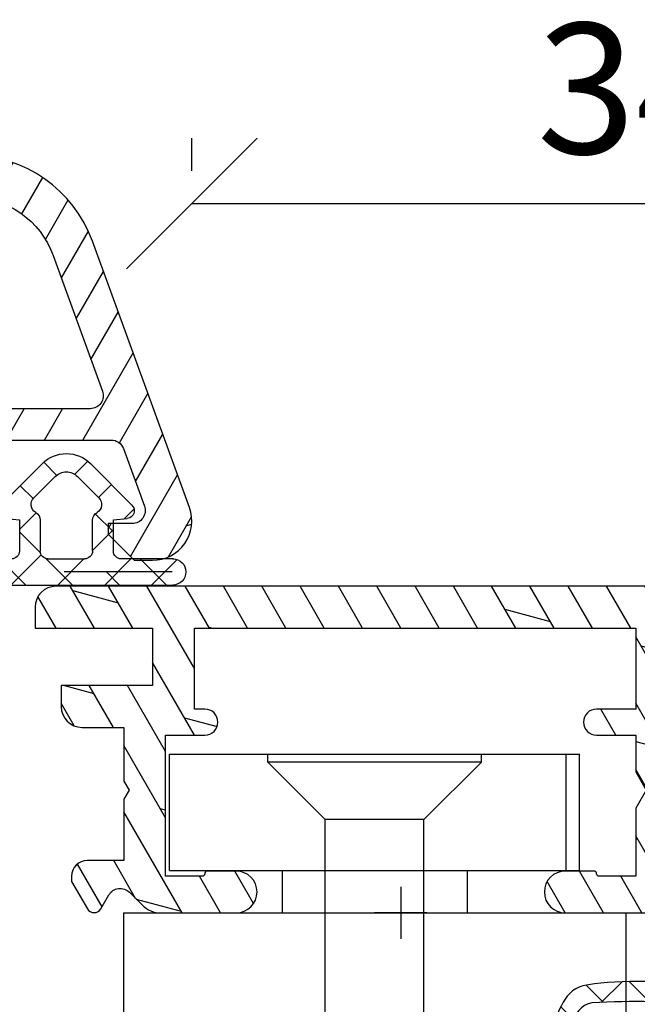
# Model space of a CAD drawing. Units: millimetres. Extents: x 0 to 1330, y 0 to 840.
# Drawn here: x 937 to 961, y 242 to 280 of the extents above; entities that cross this region are included whole.
import ezdxf

# ---------------------------------------------------------------- set-up
doc = ezdxf.new("R2010")
doc.units = ezdxf.units.MM
doc.header["$LTSCALE"] = 10
for name, color, linetype in [('Aluhalter', 3, 'Continuous'), ('Aluprofile', 253, 'Continuous'), ('Bemaßung', 1, 'Continuous'), ('Dichtungen', 6, 'Continuous'), ('Schraffur', 251, 'Continuous')]:
    doc.layers.add(name, color=color, linetype=linetype)
doc.styles.add('RomanS', font='romans.shx', dxfattribs={"width": 0.7})
doc.dimstyles.new('IDEAL Holz 2-1', dxfattribs={"dimscale": 2, "dimtxt": 2.5, "dimasz": 2.5, "dimexe": 1.25, "dimexo": 0.625, "dimtad": 1, "dimtxsty": 'RomanS', "dimblk": 'OBLIQUE', "dimcen": 2.5, "dimadec": 0, "dimazin": 0, "dimtfac": 1, "dimtmove": 0, "dimatfit": 3, "dimldrblk": 'OBLIQUE', "dimfxl": 1, "dimarcsym": 0})
pattern_1 = [(30, (0, 0), (-0.6349999999999999, 1.099852262806237), []), (74.99999999999999, (0, 0), (-3.469702160612961, 0.9297038919127656), [1.796051999999999, -3.592099999999998])]

# ---------------------------------------------------------------- blocks, each defined once
blk = doc.blocks.new('D-FF2048')
blk.add_line((2.200000000041836, -5.888724073827232), (2.200000000041836, -5.888724073827232))
at = {"layer": 'Dichtungen'}
for p, q in [((1.200000000041839, 1.988952153538774), (1.200000000041839, 0.2889521535387303)), ((1.200000000041839, 1.988952153538774), (1.900000000041798, 1.988952153538774)), ((1.200000000041882, 1.107618331648323), (2.04433228325348, 1.951950614859923)), ((2.200000000041796, 1.542803357747884), (1.753851204250878, 1.988952153538803)), ((2.200000000041836, 1.688952153538821), (2.200000000041836, -5.888724073827232)), ((-0.3442709913566091, 0.494971900718639), (-0.6381761017054544, 0.7888770110674841)), ((-2.449915536153568, -0.8918090309186935), (-0.8570223173401386, 0.7010841878948213)), ((-0.3460318735566119, 0.5150988763631404), (-0.2999999999581604, -0.0110478464612243)), ((2.200000000041852, -0.2532478664660118), (1.200000000041882, 0.7467521335339597)), ((1.041772292119674, -0.8466606004877235), (2.200000000041939, 0.3115671074345414)), ((-1.10549140553661, -0.5398589093151716), (-1.601728410043391, -0.0436219048084183)), ((-0.5666404431929096, -0.6590221115864097), (0.0813338219322191, -0.011047846461338)), ((-0.2999999999581604, -0.0110478464612243), (0.9000000000417998, -0.0110478464612243)), ((0.9700391004263906, -0.8193381910643607), (0.161748755823254, -0.0110478464612243)), ((-1.954940789322973, -1.386783777749313), (-1.131717484619612, -0.5635604730458681)), ((-2.001841835299359, -1.439559703766263), (-2.498402016699884, -0.942999522365767)), ((-0.2780123285551923, -0.8110478464611786), (0.9000000000417998, -0.8110478464611786)), ((2.200000000041852, -2.049299090679824), (1.191709655438613, -1.041008746076584)), ((1.200000000041839, -1.111047846461133), (1.200000000041839, -2.511047846461224)), ((1.200000000041839, -2.484484116779341), (2.200000000041825, -1.484484116779236)), ((1.699677815224615, -5.864228666154757), (1.699677815224615, -1.72951941041583)), ((-2.539092020155294, -2.63147368854885), (-2.038392356522024, -2.130774024915579)), ((-1.131717484619612, -3.058535219876489), (-1.954940789322973, -2.235311915173153)), ((-0.8570223173401386, -4.323179880817178), (-2.449915536153568, -2.730286662003662)), ((0.1696463073955102, -3.611047846461133), (-0.5266676178693503, -2.914733921196273)), ((0.9000000000417998, -2.811047846461177), (-0.2780123285551923, -2.811047846461177)), ((0.0734362703599345, -3.61104784646119), (0.8734362703599478, -2.811047846461177)), ((-1.64588465277495, -3.53431754538235), (-1.150909905944331, -3.039342798551728)), ((1.200000000041882, -4.280535340993138), (2.20000000004188, -3.280535340993138)), ((2.200000000041852, -3.845350314893636), (1.699677815224646, -3.345028130076427)), ((-0.2999999999581604, -3.611047846461133), (-0.3460318735566119, -4.137194569285497)), ((0.9000000000417998, -3.611047846461133), (-0.2999999999581604, -3.611047846461133)), ((-0.7176153746686396, -4.402099491489764), (-0.3358038731773263, -4.02028798999845)), ((2.200000000041852, -5.641401539107505), (1.200000000041839, -4.641401539107491)), ((1.200000000041839, -5.9110478464612), (1.200000000041839, -4.727761547159616)), ((1.226689155321139, -6.049897409927722), (2.20000000004188, -5.07658656520698))]:
    blk.add_line(p, q, dxfattribs=at)
blk.add_lwpolyline([(1.200000000041839, -5.722990792873587), (1.200000000041839, -3.911047846461201)], dxfattribs=at)
for centre, radius, start, end in [((1.900000000041798, 1.688952153538821), 0.2999999977240577, 0, 90), ((-0.6448902829841217, 0.488952153538776), 0.3000000000000345, 90.00000153679191, 134.9999999999994), ((-0.6448902829841217, 0.488952153538776), 0.3000000006564675, 4.999999999999813, 89.99999997789548), ((0.9000000000417998, 0.2889521535387303), 0.3000000000000114, 270, 0), ((-0.8842301112042747, -0.8110478464611786), 0.350000000000027, 30.00000000000014, 134.9999999999994), ((-0.2780123285551923, -0.4610478464612699), 0.3499999974444847, 210.0000003623013, 270), ((-1.530676720610995, -1.811047846461178), 1.300000054482755, 134.9999975987504, 179.9999951974841), ((0.9000000000417998, -1.111047846461133), 0.2999999977240577, 0, 90), ((-1.530676720610995, -1.811047846461178), 0.6000000045518448, 134.9999995653281, 179.9999996926409), ((-1.530676720610995, -1.811047846461178), 1.299999991815542, 179.9999996392801, 224.9999996392821), ((-1.530676720610995, -1.811047846461178), 0.5999999967813447, 180, 224.9999996926373), ((0.9000000000417998, -2.511047846461224), 0.3000000000000114, 270, 0), ((-0.8842301112042747, -2.811047846461177), 0.3500000038333616, 225.0000023419436, 329.9999999999999), ((-0.2780123285551923, -3.161047846461201), 0.3500000038333285, 90.000000362306, 150.0000003623087), ((0.9000000000417998, -3.911047846461201), 0.2999999977240577, 0, 90), ((-0.6448902829841217, -4.111047846461133), 0.3000000015849005, 270.0000000533706, 355.0000000000002), ((-0.6448902829841217, -4.111047846461133), 0.2999999983906605, 225.0000003073639, 270.0000006147213), ((1.700000000041839, -5.888724073827232), 0.5, 180, 0)]:
    blk.add_arc(centre, radius, start, end, dxfattribs=at)
blk = doc.blocks.new('A-K120-15')
at = {"layer": 'Schraffur'}
h = blk.add_hatch(dxfattribs=at)
h.set_pattern_fill('DOLMIT', color=253, scale=0.2, angle=30, style=0)
h.set_pattern_definition(pattern_1)
edge = h.paths.add_edge_path()
edge.add_line((-2.099999700317833, -56.60067229662693), (-10.3999996175728, -56.60067219594589))
edge.add_arc((-10.39999962363799, -57.10067219594612), 0.5000000000002274, 89.99999930498072, 180.0000006396015)
edge.add_line((-10.89999962363822, -57.10067220152769), (-10.89999942940153, -74.50031807085361))
edge.add_arc((-7.499999429401222, -74.50031803289828), 3.400000000000306, 180.0000006396119, 249.9999993049918)
edge.add_line((-8.66286795546398, -77.69527292946483), (-3.471009932936111, -79.58495478152258))
edge.add_arc((-3.299999855573961, -79.11510847320407), 0.4999999999999397, 249.99999930499, 359.9999993017688)
edge.add_line((-2.799999855574013, -79.11510847929729), (-2.799999810307554, -75.40067229078157))
edge.add_arc((-1.799999810307653, -75.40067230296799), 0.9999999999999001, 89.99999930281177, 179.9999993017697, ccw=False)
edge.add_line((-1.799999798139424, -74.40067230296809), (-0.2999997981157776, -74.40067232122031))
edge.add_line((-0.2999997981157776, -74.40067232122031), (0.2767951248736153, -74.06765962649456))
edge.add_arc((0.5267951196208307, -74.50067233141822), 0.4999999999989205, 89.99999926576743, 119.99999930502861, ccw=False)
edge.add_line((0.5267951260282189, -74.00067233141931), (2.500000207071706, -74.00067235670643))
edge.add_arc((2.500000200663986, -74.50067235670632), 0.4999999999998864, -5.422734830062836e-07, 89.99999926572951, ccw=False)
edge.add_line((3.000000200663861, -74.50067236143855), (3.000000192145988, -75.40067236236246))
edge.add_line((3.000000192145988, -75.40067236236246), (2.000000179975585, -76.40067235027254))
edge.add_line((2.000000179975585, -76.40067235027254), (1.600000179977769, -76.40067234542039))
edge.add_line((1.600000179977769, -76.40067234542039), (1.600000192145898, -75.20067234431713))
edge.add_line((1.600000192145898, -75.20067234431713), (0.8483341422554531, -75.20067233519944))
edge.add_arc((0.848334136189895, -75.70067233519931), 0.4999999999998721, 89.99999930493823, 119.9999993049471)
edge.add_line((0.5983341414428196, -75.26765963027447), (0.1375646228304959, -75.5336850284275))
edge.add_arc((-0.1124353719170604, -75.10067232350255), 0.5000000000001986, 269.9999993028048, 299.99999930498916, ccw=False)
edge.add_line((-0.112435378001237, -75.60067232350275), (-1.599999812745181, -75.60067230540176))
edge.add_line((-1.599999812745181, -75.60067230540176), (-1.599999865332164, -79.91584300916635))
edge.add_arc((-1.099999865332106, -79.91584301525954), 0.5000000000000573, 179.9999993017721, 249.9999993049943)
edge.add_line((-1.271009942694262, -80.38568932357818), (0.9289900478559047, -81.18642386574629))
edge.add_arc((1.100000125217973, -80.71657755742768), 0.5000000000000188, 249.9999993050032, 359.9999993050127)
edge.add_line((1.600000125218, -80.71657756349258), (1.600000136327935, -79.80067234431705))
edge.add_line((1.600000136327935, -79.80067234431705), (2.000000136328024, -79.80067234916692))
edge.add_line((2.000000136328024, -79.80067234916692), (3.000000124167171, -80.80067236124592))
edge.add_line((3.000000124167171, -80.80067236124592), (3.00000011567613, -81.50067233765596))
edge.add_arc((1.500000115675986, -81.50067231946076), 1.500000000000143, 249.9999993049883, 359.99999930499473, ccw=False)
edge.add_line((0.9869698835893814, -82.91021124441659), (-9.210100203022877, -79.19878111608388))
edge.add_arc((-7.499999429401162, -74.5003180328984), 4.999999999999833, 180.0000006396079, 249.9999993049891, ccw=False)
edge.add_line((-12.49999942940098, -74.50031808871472), (-12.50000057921647, 28.49964544230625))
edge.add_arc((-7.500000579216768, 28.49964549812276), 4.999999999999701, 110.00000069500999, 180.00000063961, ccw=False)
edge.add_line((-9.210101352838363, 33.19810858130813), (0.9869694280012026, 36.90953896231827))
edge.add_arc((1.499999660202663, 35.50000003733194), 1.5000000000681, 6.987143024161924e-07, 110.00000069873579, ccw=False)
edge.add_line((2.999999660270758, 35.50000005562424), (2.9999996687618, 34.80000007921444))
edge.add_line((2.9999996687618, 34.80000007921444), (1.999999680922655, 33.80000006713567))
edge.add_line((1.999999680922655, 33.80000006713567), (1.599999680922564, 33.80000006228579))
edge.add_line((1.599999680922564, 33.80000006228579), (1.599999669812629, 34.71590528146112))
edge.add_arc((1.099999669812596, 34.71590527539618), 0.5000000000000329, 6.949905859e-07, 110.0000006949956)
edge.add_line((0.9289895924505343, 35.18575158371482), (-1.271010398099633, 34.38501704154692))
edge.add_arc((-1.100000320737495, 33.9151707332283), 0.5000000000000425, 110.0000006950042, 180.0000006982303)
edge.add_line((-1.600000320737535, 33.91517072713509), (-1.600000268150551, 29.60000002337029))
edge.add_line((-1.600000268150551, 29.60000002337029), (0.0215387628188637, 29.60000004310155))
edge.add_line((0.0215387628188637, 29.60000004310155), (0.7143590906341615, 29.2000000515427))
edge.add_line((0.7143590906341615, 29.2000000515427), (1.599999736740528, 29.20000006228588))
edge.add_line((1.599999736740528, 29.20000006228588), (1.599999724572398, 30.4000000622857))
edge.add_line((1.599999724572398, 30.4000000622857), (1.999999724570215, 30.40000006713786))
edge.add_line((1.999999724570215, 30.40000006713786), (2.999999664669982, 29.4000001512984))
edge.add_line((2.999999664669982, 29.4000001512984), (2.999999664669982, 28.5000000746752))
edge.add_arc((2.499999664670097, 28.50000007467509), 0.4999999999998846, -89.99999926572781, 1.3017142919125035e-11, ccw=False)
edge.add_line((2.49999967107783, 28.0000000746752), (0.392820074223664, 28.00000004767094))
edge.add_line((0.392820074223664, 28.00000004767094), (-0.3000002535211479, 28.40000003918908))
edge.add_line((-0.3000002535211479, 28.40000003918908), (-1.800000253544794, 28.40000002093666))
edge.add_arc((-1.800000265712813, 29.40000002093723), 1.000000000000564, 180.0000006982705, 270.0000006971762, ccw=False)
edge.add_line((-2.800000265713378, 29.40000000875011), (-2.800000310979384, 33.11443619726583))
edge.add_arc((-3.300000310979418, 33.1144361911727), 0.5000000000000347, 6.98222233e-07, 110.0000006949954)
edge.add_line((-3.471010388341481, 33.58428249949134), (-8.662869105279468, 31.69460039468891))
edge.add_arc((-7.500000579216456, 28.49964549812265), 3.400000000000105, 110.0000006950139, 180.000000708385)
edge.add_line((-10.90000057921656, 28.49964545608623), (-10.90000036409424, 11.09999990773281))
edge.add_arc((-10.40000036409423, 11.09999991391465), 0.5000000000000054, 180.0000007083863, 270.0000006949941)
edge.add_line((-10.40000035802927, 10.59999991391464), (-2.100000155722909, 10.60000001459548))
edge.add_arc((-2.100000161788215, 11.10000001459536), 0.4999999999998864, 270.0000006950329, 360.0000006692644)
edge.add_line((-1.600000161788329, 11.1000000204358), (-1.600000195662913, 13.99999998838075))
edge.add_arc((-0.6000001956629133, 14.00000000006139), 0.9999999999999998, 90.00000000000011, 180.0000006692516, ccw=False)
edge.add_line((-0.6000001956629148, 15.00000000006139), (1.133692172480778, 15.00000000006162))
edge.add_line((1.133692172480778, 15.00000000006162), (1.59999983063585, 14.00000000006162))
edge.add_line((1.59999983063585, 14.00000000006162), (-1.956630058e-07, 14.00000000006162))
edge.add_line((-1.956630058e-07, 14.00000000006162), (-1.057194368e-07, 6.300000012294049))
edge.add_arc((-0.8000001063012401, 6.300000002948537), 0.8000000005818034, -179.99999933079096, 6.693230147902796e-07, ccw=False)
edge.add_line((-1.600000106883043, 6.299999993604615), (-1.600000119732384, 7.400000007731702))
edge.add_arc((-1.500000119732474, 7.400000008899949), 0.09999999999991, 90.00000033585121, 180.0000006693561, ccw=False)
edge.add_arc((-1.500000120951424, 7.600000008946381), 0.1000000000465215, 270.0000003625561, 360.0000006960611)
edge.add_line((-1.400000120904904, 7.600000010161237), (-1.400000137258071, 9.000000023086614))
edge.add_line((-1.400000137258071, 9.000000023086614), (-6.800000123799917, 8.999999957583439))
edge.add_line((-6.800000123799917, 8.999999957583439), (-6.800000087849864, 6.599999991914955))
edge.add_arc((-7.400000087850001, 6.599999982927555), 0.6000000000001374, -179.99999914176647, 8.582334203310893e-07, ccw=False)
edge.add_line((-8.00000008785014, 6.599999973940156), (-8.000000123799737, 8.999999984247099))
edge.add_line((-8.000000123799737, 8.999999984247099), (-10.4000003319486, 8.999999984247099))
edge.add_arc((-10.4000003319486, 8.499999984247097), 0.5000000000000018, 90, 180.0000007083861)
edge.add_line((-10.9000003319486, 8.499999978065262), (-10.90000012176711, -8.500000013714725))
edge.add_arc((-10.40000012176711, -8.500000007532888), 0.4999999999999983, 180.0000007083863, 270.0000000000002)
edge.add_line((-10.40000012176711, -9.000000007532886), (-7.999999883308419, -9.000000007532886))
edge.add_line((-7.999999883308419, -9.000000007532886), (-7.999999936613447, -6.600000048145147))
edge.add_arc((-7.399999936613538, -6.600000034819231), 0.59999999999991, 1.27259647797473e-06, 180.0000012725313, ccw=False)
edge.add_line((-6.799999936613629, -6.600000021492632), (-6.799999883308601, -9.000000054951444))
edge.add_line((-6.799999883308601, -9.000000054951444), (-1.399999853184224, -8.999999979209857))
edge.add_line((-1.399999853184225, -8.999999979209857), (-1.399999853184225, -7.600000001133817))
edge.add_arc((-1.499999853184251, -7.600000001133928), 0.1000000000000261, 6.36111e-11, 90.00002474212074)
edge.add_arc((-1.499999939503589, -7.400000001087394), 0.1000000000465264, 180.0000006869398, 270.0000247152172, ccw=False)
edge.add_line((-1.599999939550116, -7.40000000228633), (-1.599999953248923, -6.300000012911142))
edge.add_arc((-0.7999999237647432, -6.30000000294831), 0.80000002948418, 7.13519114015071e-07, 180.0000007135352, ccw=False)
edge.add_line((1.057194368e-07, -6.299999992985704), (1.468158644e-07, -9.599999973599324))
edge.add_arc((-0.9999998531841338, -9.599999973599322), 0.9999999999999982, 270.00000080364356, 359.9999999999999, ccw=False)
edge.add_line((-0.9999998391579084, -10.59999997359932), (-7.100000095803576, -10.60000005915913))
edge.add_line((-7.100000095803576, -10.60000005915913), (-7.100000077258527, -12.3000000235952))
edge.add_arc((-7.700000077258437, -12.3000000301406), 0.59999999999991, -179.99999937495988, 6.250401725083066e-07, ccw=False)
edge.add_line((-8.300000077258346, -12.30000003668601), (-8.300000095803853, -10.60000000753302))
edge.add_line((-8.300000095803853, -10.60000000753302), (-10.90000009580376, -10.60000000753302))
edge.add_line((-10.90000009580376, -10.60000000753302), (-10.89999988685872, -27.50000000753289))
edge.add_line((-10.89999988685872, -27.50000000753289), (-8.299999886858812, -27.50000000753289))
edge.add_line((-8.299999886858812, -27.50000000753289), (-8.299999910349698, -25.60000001495109))
edge.add_arc((-7.699999910349788, -25.6000000075328), 0.599999999999909, 7.08373079305602e-07, 180.0000007083949, ccw=False)
edge.add_line((-7.099999910349879, -25.60000000011473), (-7.099999878204242, -28.2000000013511))
edge.add_arc((-7.599999878204238, -28.20000000753294), 0.4999999999999965, -90.0000000000004, 7.083856985445891e-07, ccw=False)
edge.add_line((-7.599999878204242, -28.70000000753293), (-10.89999990630781, -28.70000000753293))
edge.add_line((-10.89999990630781, -28.70000000753293), (-10.89999990630781, -34.90067217658566))
edge.add_arc((-10.39999990630781, -34.90067217658566), 0.5000000000000036, 180, 269.9999991963565)
edge.add_line((-10.39999991332092, -35.40067217658566), (-0.9999998478276665, -35.40067230843192))
edge.add_arc((-0.9999998618538901, -36.40067230843192), 1, 4.139899942856573e-07, 89.99999919635661, ccw=False)
edge.add_line((1.381461061e-07, -36.40067230120644), (9.70496785e-08, -39.70067228904554))
edge.add_arc((-0.7999997003969384, -39.70067227908294), 0.7999997974466168, 179.9999992864651, 359.9999992864808, ccw=False)
edge.add_line((-1.599999497843555, -39.70067226912011), (-1.599999484144745, -38.60067228198068))
edge.add_arc((-1.499999484144749, -38.60067228322615), 0.0999999999999952, 90.0001040656976, 179.9999992863996, ccw=False)
edge.add_arc((-1.499999847448933, -38.40067228317966), 0.1000000000468207, 270.0001040922662, 360.0000004406325)
edge.add_line((-1.399999847402114, -38.40067228241061), (-1.399999857518422, -37.00067230282162))
edge.add_line((-1.399999857518422, -37.00067230282162), (-6.799999427902776, -37.00067222708003))
edge.add_line((-6.799999427902776, -37.00067222708003), (-6.799999481207802, -39.40067225832695))
edge.add_arc((-7.399999481207712, -39.40067224500081), 0.59999999999991, 179.9999987274463, 359.9999987274463, ccw=False)
edge.add_line((-7.999999481207622, -39.40067223167466), (-7.999999427903047, -37.0006722102487))
edge.add_line((-7.999999427903047, -37.0006722102487), (-10.39999987983697, -37.00067217658602))
edge.add_arc((-10.39999988685006, -37.50067217658604), 0.5000000000000142, 89.99999919635862, 180.0000007083845)
edge.add_line((-10.89999988685008, -37.50067218276786), (-10.89999967666904, -54.50067226767874))
edge.add_arc((-10.39999967666904, -54.50067226149689), 0.4999999999999929, 180.000000708387, 270.000000000001)
edge.add_line((-10.39999967666904, -55.00067226149688), (-7.999999668394366, -55.00067226149688))
edge.add_line((-7.999999668394366, -55.00067226149688), (-7.999999632444769, -52.60067224545196))
edge.add_arc((-7.39999963244486, -52.60067225443936), 0.599999999999909, -8.582334203310893e-07, 179.9999991417673, ccw=False)
edge.add_line((-6.799999632444951, -52.60067226342676), (-6.799999668394547, -55.0006722396149))
edge.add_line((-6.799999668394547, -55.0006722396149), (-1.399999681852705, -55.0006723051181))
edge.add_line((-1.399999681852705, -55.0006723051181), (-1.399999665499534, -53.60067228986418))
edge.add_arc((-1.499999665499443, -53.60067228869616), 0.0999999999999091, 359.9999993307747, 449.9999996641497)
edge.add_arc((-1.499999664280489, -53.40067228864973), 0.1000000000465206, 179.9999993344183, 269.9999996374412, ccw=False)
edge.add_line((-1.599999664327014, -53.40067228748807), (-1.599999652062024, -52.30067227606037))
edge.add_arc((-0.7999996532323621, -52.30067228498047), 0.7999999988296622, -6.388390829670243e-07, 179.9999993611446, ccw=False)
edge.add_line((3.455973001e-07, -52.30067229390034), (2.597423645e-07, -60.00067227236195))
edge.add_line((2.597423645e-07, -60.00067227236195), (1.600000282460996, -60.00067227236195))
edge.add_line((1.600000282460996, -60.00067227236195), (1.133692624306376, -61.00067227236195))
edge.add_line((1.133692624306376, -61.00067227236195), (-0.5999997402575445, -61.00067227236195))
edge.add_arc((-0.5999997402575338, -60.00067227236193), 1.000000000000014, 179.9999993307352, 269.9999999999994, ccw=False)
edge.add_line((-1.599999740257543, -60.00067226068106), (-1.599999706382955, -57.10067230246739))
edge.add_arc((-2.099999706382963, -57.10067229662694), 0.5000000000000087, 359.9999993307331, 449.9999993049872)
at = {"layer": 'Aluprofile'}
for points in [[(-10.89999942940153, -74.50031807085361, 0.3152987824766838), (-8.66286795546398, -77.69527292946483), (-3.471009932936111, -79.58495478152258, 0.5205670505338741), (-2.799999855574013, -79.11510847929729), (-2.799999810307554, -75.40067229078157, -0.4142135623677676)], [(-1.599999812745181, -75.60067230540176), (-1.599999865332164, -79.91584300916635, 0.315298788894443), (-1.271009942694262, -80.38568932357818), (0.9289900478559047, -81.18642386574629, 0.5205670505517915), (1.600000125218, -80.71657756349258), (1.600000136327935, -79.80067234431705), (2.000000136328024, -79.80067234916692), (3.000000124167171, -80.80067236124592), (3.00000011567613, -81.50067233765596, -0.520567050551785), (0.9869698835893814, -82.91021124441659), (-9.210100203022877, -79.19878111608388, -0.3152987824766904), (-12.49999942940098, -74.50031808871472)]]:
    blk.add_lwpolyline(points, format="xyb", dxfattribs=at)
blk = doc.blocks.new('_Oblique')
at = {"color": 0, "linetype": 'ByBlock', "lineweight": -2}
blk.add_line((-0.5, -0.5), (0.5, 0.5), dxfattribs=at)
blk = doc.blocks.new('*D84')
at = {"layer": 'Bemaßung', "color": 0, "lineweight": -2}
for p, q in [((943.8355289700014, 273.8752024167105), (943.8355289700014, 275.1252024167105)), ((977.8348566412567, 267.9252549943506), (977.8348566412567, 275.1252024167105)), ((943.8355289700014, 272.6252024167105), (977.8348566412567, 272.6252024167105))]:
    blk.add_line(p, q, dxfattribs=at)
at = {"layer": 'DEFPOINTS', "color": 0}
for p in [(943.8355289700014, 272.6252024167105), (977.8348566412567, 272.6252024167105), (977.8348566412567, 266.6752549943506)]:
    blk.add_point(p, dxfattribs=at)
at = {"layer": 'Bemaßung', "color": 0, "lineweight": -2, "xscale": 5, "yscale": 5, "zscale": 5, "rotation": 180}
blk.add_blockref('_Oblique', (943.8355289700014, 272.6252024167105), dxfattribs=at)
at = {"layer": 'Bemaßung', "color": 0, "lineweight": -2, "xscale": 5, "yscale": 5, "zscale": 5}
blk.add_blockref('_Oblique', (977.8348566412567, 272.6252024167105), dxfattribs=at)
at = {"layer": 'Bemaßung', "color": 0, "insert": (960.835192805629, 276.3752024167105), "char_height": 5, "attachment_point": 5, "style": 'RomanS'}
blk.add_mtext('34', dxfattribs=at)
blk = doc.blocks.new('*D105')
at = {"layer": 'Bemaßung', "color": 0, "lineweight": -2}
for p, q in [((943.8355286094932, 273.8752030930051), (943.8355286094932, 275.1252030930051)), ((977.8348562807485, 267.9252556706452), (977.8348562807485, 275.1252030930051)), ((943.8355286094932, 272.6252030930051), (977.8348562807485, 272.6252030930051))]:
    blk.add_line(p, q, dxfattribs=at)
at = {"layer": 'DEFPOINTS', "color": 0}
for p in [(943.8355286094932, 272.6252030930051), (977.8348562807485, 272.6252030930051), (977.8348562807485, 266.6752556706452)]:
    blk.add_point(p, dxfattribs=at)
at = {"layer": 'Bemaßung', "color": 0, "lineweight": -2, "xscale": 5, "yscale": 5, "zscale": 5, "rotation": 180}
blk.add_blockref('_Oblique', (943.8355286094932, 272.6252030930051), dxfattribs=at)
at = {"layer": 'Bemaßung', "color": 0, "lineweight": -2, "xscale": 5, "yscale": 5, "zscale": 5}
blk.add_blockref('_Oblique', (977.8348562807485, 272.6252030930051), dxfattribs=at)
at = {"layer": 'Bemaßung', "color": 0, "insert": (960.8351924451207, 276.3752030930051), "char_height": 5, "attachment_point": 5, "style": 'RomanS'}
blk.add_mtext('34', dxfattribs=at)
blk = doc.blocks.new('D-Trockenverglasung')
at = {"layer": 'Dichtungen'}
for p, q in [((5.183272079000403, 7.863882743667869), (2.829207898564361, 5.50981856323186)), ((6.322391231354117, 5.393338406218376), (3.935379764835062, 7.780349872737446)), ((3.715011740565471, 6.204666672793209), (3.055054454798181, 6.864623958560486)), ((6.07779987755515, 6.962359318008829), (5.36919627609319, 6.253755716546838)), ((6.322229859541777, 5.410738075781601), (5.432216920129651, 4.520725136369478)), ((3.693655537041535, 4.429971652103319), (2.940979097906335, 5.182648091238526)), ((0.1572707230623678, 4.633932611943706), (-1.254760664413139, 3.221901224468174)), ((1.589858264079196, 2.94166647663799), (-0.3153108008357037, 4.846835541552891)), ((3.697380941236103, 4.581940381689761), (2.026572699886429, 2.911132140340086)), ((8.904033883579473, 1.01564452977918), (5.435278842989987, 4.48439957036868)), ((13.72860946266351, 3.375273847550486), (12.92537674388322, 4.17850656633078)), ((14.14476297109598, 4.253015066266669), (13.21354253917508, 3.321794634345766)), ((15.38122673440028, 3.518707800027526), (14.6194438399994, 4.280490694428415)), ((16.03660748878758, 4.34880835974441), (15.19296151734602, 3.505162388302863)), ((17.09829999825621, 3.59768576038543), (16.33682277787051, 4.359162980771138)), ((17.85588532402744, 4.37203497077045), (17.08119276314616, 3.597342409889165)), ((18.91585414341188, 3.576182839443589), (18.12782642819573, 4.364210554659756)), ((19.5111943797429, 4.231292802272093), (18.85857780753304, 3.578676230062221)), ((1.319118490382493, 3.999729155049982), (0.3478919930361712, 3.028502657703653)), ((6.137437551848987, 0.1901384130820176), (2.326267527497634, 4.001308437433386)), ((6.730649257808806, 4.023106249834794), (2.747770472084481, 0.0402274641104796)), ((8.502687437757004, 3.999093205569188), (5.404099690992608, 0.9005054588047869)), ((10.33707149113491, 4.03742603473325), (6.736923466349307, 0.4372780099476472)), ((11.69026051995925, 0.0254691176132695), (7.688873225024137, 4.026856412548368)), ((10.49381771181653, 3.017963149969794), (9.503396935457403, 4.008383926328924)), ((12.23206347457713, 4.136366793961633), (11.191480369298, 3.095783688682511)), ((12.10815629782851, 3.199675788171655), (11.22812438969325, 4.079707696306908)), ((-0.1887564783744437, 2.924229994877812), (-0.989807549286098, 3.725281065789451)), ((4.488507257299549, 3.577015473539383), (2.79458319953693, 1.883091415776774)), ((7.3285306885532, 0.7950965005916261), (4.546808056586655, 3.576819132558183)), ((20.48046665971367, 3.404513858028997), (19.98531337300025, 2.9093605713156)), ((-0.7667305736652567, 1.706152865954784), (-1.609160550606077, 2.548582842895594)), ((20.43386366178268, 2.058173321072807), (19.92033951246492, 2.571697470390553)), ((-0.5407798882129953, 2.1398307764545), (-2.676352222351169, 0.0042584423162992)), ((4.419006589479121, 0.1125181512380422), (2.789437495233073, 1.742087245484093)), ((18.95307430788378, 1.877121506199129), (17.77559729297015, 0.6996444912855041)), ((19.35620169650655, 1.339784062135072), (18.85595842026788, 1.840027338373764)), ((-1.56443143501653, 0.7078025030922248), (-2.228513525928008, 1.371884594003694)), ((11.15339756257157, 1.261649657742245), (10.54256131509766, 0.6508134102683272)), ((18.08675528139858, 0.8131792530292401), (17.52333035936127, 1.37660417506655)), ((14.26187041354296, 0.7780200602859823), (13.47799844656899, -0.0058519066879867)), ((15.1983587047859, 0.109473381214265), (14.5093514599684, 0.7984806260317541)), ((16.34162562831457, 1.061724050843764), (15.41520214067211, 0.135300563201298)), ((16.72329402959872, 0.3805892806152755), (16.09361432888727, 1.01026898132671)), ((-0.8705941861889812, 0.0139652542646616), (-1.49417810454659, 0.6375491726223004)), ((-0.2550957290366114, 0.629463711417067), (-0.8705934401667716, 0.0139660002868993)), ((0.9185206858953163, 0.0209016063942187), (0.3077948834448421, 0.631627408844672)), ((1.563052938623624, 0.6515611548634582), (0.9324773934556276, 0.0209856096954582)), ((2.696126580021712, 0.0393469364816284), (2.068623690733772, 0.6668498257695747)), ((8.489099025230871, 0.3934023446153958), (8.10417011178896, 0.0084734311734636)), ((12.41610194436555, 0.7283028153224153), (11.70836839336809, 0.0205692643249549)), ((13.5157293301082, -0.003948468321866), (12.79729760440594, 0.7144832573804081)), ((-2.657344882637062, 0.0046647264989375), (-2.84786650120179, 0.1951863450636466)), ((0.9185213941960626, 0.0209008980934655), (0.9185206850323766, 0.0209016072571444)), ((0.9324773968924944, 0.020985613132325), (0.9324769964172221, 0.0209852126570382)), ((2.696127152728732, 0.0393463637746194), (2.696127152526798, 0.0393463639765628)), ((8.119997648642679, 0.0036295405021605), (7.915512189055732, 0.2081150000891085))]:
    blk.add_line(p, q, dxfattribs=at)
for points, knots in [([(19.6367390045107, 4.206881816304516), (17.38502459478849, 4.673347745123962), (12.64939633958016, 4.036694099290635), (8.801913700691273, 3.994781156960833), (7.89137496371211, 4.001110221398644), (7.472106843052357, 4.065878016537538), (6.641149811802391, 4.018335698829201), (6.497489330031552, 3.997665125912531), (6.373465892531552, 4.167852842926428), (6.332469256246837, 4.306690191016706), (6.332469256246837, 4.306690191016706), (6.32075593159405, 5.569662196225037), (6.32075593159405, 5.569662196225037), (6.32075593159405, 5.569662196225037), (6.758627567878761, 5.569662196225037), (6.758627567878761, 5.569662196225037), (6.874727285760712, 5.569662196225037), (6.980147207635692, 5.638219596398648), (7.025966977601001, 5.74467304691948), (7.073164785760692, 5.850437478343089), (7.052149703295412, 5.974460915843089), (6.973257016663495, 6.059899283898642), (6.973257016663495, 6.059899283898642), (4.94685185173293, 8.102151888065311), (4.94685185173293, 8.102151888065311), (4.855212311802374, 8.197581033030591), (4.728432797913483, 8.251669032162537), (4.596141131246834, 8.251669032162537), (4.463849464580164, 8.251669032162537), (4.336725441142647, 8.197581033030591), (4.244741391663495, 8.102151888065311), (4.244741391663495, 8.102151888065311), (2.240040328295433, 6.016835590322257), (2.240040328295433, 6.016835590322257), (2.161492151212085, 5.931397222266702), (2.141166087844053, 5.807373784766702), (2.18733036735793, 5.701264843794483), (2.23383915642043, 5.595155902822256), (2.338914568746814, 5.526253993100032), (2.454669777080141, 5.526253993100032), (2.454669777080141, 5.526253993100032), (2.862913592184325, 5.508339496572261), (2.862913592184325, 5.508339496572261), (2.862913592184325, 5.508339496572261), (3.001750940274602, 5.007078103343086), (2.994860749302373, 4.764198871572261), (2.988315067878771, 4.521664149350036), (2.889440827427391, 4.134779926259758), (2.830185185066254, 4.080347417579201), (2.77058503315655, 4.023847851606976), (2.720631148607935, 3.996287087718093), (2.639326895135693, 4.00179924049587), (2.639326895135693, 4.00179924049587), (0.8816391781218158, 3.999043164106978), (0.8816391781218158, 3.999043164106978), (0.7111069515593158, 4.08861564674587), (0.4289536312468273, 4.138225021745863), (0.33662507221905, 4.30737921011392), (0.33662507221905, 4.30737921011392), (0.1602361833301416, 4.62846210941948), (0.1602361833301416, 4.62846210941948), (0.0654960574620986, 4.802094921919483), (0.0561942996496043, 4.929563454905586), (-0.1408651621559613, 4.907170334245869), (-0.3375801144129014, 4.884432704037536), (-0.470216290628173, 4.735949088586146), (-0.5535876013920529, 4.554048046919483), (-0.5535876013920529, 4.554048046919483), (-2.877304506774009, 0.1392575758531365), (-2.877304506774009, 0.1392575758531365), (-2.891084888718466, 0.1075626973809136), (-2.889362340975393, 0.0717337043253537), (-2.870758825350406, 0.0441729404364679), (-2.852155309725388, 0.0152341383531365), (-2.819771412155944, -0.0013023199801978), (-2.786698495489304, 7.57182142408e-05), (-2.415317202086498, 0.0303925584920251), (4.303308014927381, -0.0192168165079778), (4.493477285760715, 0.1337454230753536), (4.68433557569125, 0.2853296244642465), (4.760472185934304, 1.021891039394799), (5.057783926385693, 1.022580058492025), (5.057783926385693, 1.022580058492025), (5.082588613885715, 1.022580058492025), (5.082588613885715, 1.022580058492025), (5.211779694614874, 1.022580058492025), (5.33545862256625, 0.9715926452975763), (5.42640914339961, 0.8792640862697993), (5.518048683330164, 0.788313565436468), (5.569380606073193, 0.5953882182142465), (5.569380606073193, 0.465852627936464), (5.569380606073193, 0.465852627936464), (5.569380606073193, 0.2853296244642465), (5.569380606073193, 0.2853296244642465), (5.569380606073193, 0.1240991557142408), (5.699949724996826, -0.0068144727579735), (5.861180193746804, -0.0068144727579735), (6.022410662496837, -0.0068144727579735), (6.153324290969035, 0.1240991557142408), (6.153324290969035, 0.2853296244642465), (6.153324290969035, 0.2853296244642465), (6.153324290969035, 0.730435961269798), (6.153324290969035, 0.730435961269798), (6.153324290969035, 0.8076061001586865), (6.184330150344035, 0.8820201626586905), (6.238762659024588, 0.9371416904364691), (6.293539677253761, 0.9915741991170248), (6.367609230205172, 1.022580058492025), (6.445468388191271, 1.022580058492025), (6.445468388191271, 1.022580058492025), (6.445468388191271, 1.022580058492025), (6.445468388191271, 1.022580058492025), (6.60669885694125, 1.022580058492025), (6.736923466316284, 0.8916664300198036), (6.736923466316284, 0.730435961269798), (6.736923466316284, 0.730435961269798), (6.736923466316284, 0.2853296244642465), (6.736923466316284, 0.2853296244642465), (6.736923466316284, 0.1240991557142408), (6.867837094788482, -0.0068144727579735), (7.02906756353849, -0.0068144727579735), (7.190642541837092, -0.0068144727579735), (7.321211660760692, 0.1240991557142408), (7.321211660760692, 0.2853296244642465), (7.321211660760692, 0.2853296244642465), (7.321211660760692, 0.730435961269798), (7.321211660760692, 0.730435961269798), (7.321211660760692, 0.8076061001586865), (7.352217520135692, 0.8820201626586905), (7.406650028816271, 0.9371416904364691), (7.461771556594044, 0.9915741991170248), (7.536185619094052, 1.022580058492025), (7.61335575798293, 1.022580058492025), (7.774586226732932, 1.022580058492025), (7.905155345656535, 0.8916664300198036), (7.905155345656535, 0.730435961269798), (7.905155345656535, 0.730435961269798), (7.905155345656535, 0.2853296244642465), (7.905155345656535, 0.2853296244642465), (7.905155345656535, 0.1240991557142408), (8.036413483677363, -0.0068144727579735), (8.19764395242737, -0.0068144727579735), (8.274814091316273, -0.0068144727579735), (8.349228153816284, 0.0241913866170265), (8.403660662496804, 0.0786238952975751), (8.458782190274603, 0.1337454230753536), (8.489099030552381, 0.2081594855753579), (8.489099030552381, 0.2853296244642465), (8.489099030552381, 0.2853296244642465), (8.489099030552381, 0.465852627936464), (8.489099030552381, 0.465852627936464), (8.489099030552381, 0.734570075853135), (8.706829065274603, 1.022580058492025), (8.976235532288484, 1.022580058492025), (8.976235532288484, 1.022580058492025), (9.512292389927381, 1.276828105367022), (9.512292389927381, 1.276828105367022), (9.678345992357919, 1.314724155714245), (9.851289785760711, 1.262358704325357), (9.96980107048293, 1.140402324117024), (9.96980107048293, 1.140402324117024), (10.37425528055237, 0.7938257182142437), (10.37425528055237, 0.7938257182142437), (10.63470449930236, 0.5333764994642465), (11.51527090555234, 7.57182142408e-05), (11.84944516770514, -0.0013023199801978), (12.95807689513569, -0.0605579623413135), (13.49688982916348, 7.57182142408e-05), (14.26996925624681, 0.0372827494642465), (16.38319082742737, 0.1392575758531294), (17.66063223367737, 0.5816078362697965), (19.50582537603847, 1.406363695644792), (20.2416977718718, 1.719867384880906), (20.68956018506629, 2.148437263353123), (20.6840480322885, 2.851236742519794), (20.6840480322885, 2.851236742519794), (20.41946469895515, 4.014645488179517), (19.6367390045107, 4.206881816304516)], [0, 0, 0, 0, 1, 1, 1, 2, 2, 2, 3, 3, 3, 4, 4, 4, 5, 5, 5, 6, 6, 6, 7, 7, 7, 8, 8, 8, 9, 9, 9, 10, 10, 10, 11, 11, 11, 12, 12, 12, 13, 13, 13, 14, 14, 14, 15, 15, 15, 16, 16, 16, 17, 17, 17, 18, 18, 18, 19, 19, 19, 20, 20, 20, 21, 21, 21, 22, 22, 22, 23, 23, 23, 24, 24, 24, 25, 25, 25, 26, 26, 26, 27, 27, 27, 28, 28, 28, 29, 29, 29, 30, 30, 30, 31, 31, 31, 32, 32, 32, 33, 33, 33, 34, 34, 34, 35, 35, 35, 36, 36, 36, 37, 37, 37, 38, 38, 38, 39, 39, 39, 40, 40, 40, 41, 41, 41, 42, 42, 42, 43, 43, 43, 44, 44, 44, 45, 45, 45, 46, 46, 46, 47, 47, 47, 48, 48, 48, 49, 49, 49, 50, 50, 50, 51, 51, 51, 52, 52, 52, 53, 53, 53, 54, 54, 54, 55, 55, 55, 56, 56, 56, 57, 57, 57, 58, 58, 58, 59, 59, 59, 59]), ([(5.443290111281552, 5.622027647613926), (5.443290111281552, 5.622027647613926), (5.74818106180237, 5.622027647613926), (5.74818106180237, 5.622027647613926), (5.786766131246821, 5.622027647613926), (5.822250614753784, 5.644765277822257), (5.837409034892656, 5.680594270877811), (5.852222945482932, 5.716767773481983), (5.845332754510705, 5.758453428863922), (5.818461009719044, 5.786703211850037), (5.818461009719044, 5.786703211850037), (4.565479781420433, 7.089293815148642), (4.565479781420433, 7.089293815148642), (4.565479781420433, 7.089293815148642), (3.31318757221905, 5.786703211850037), (3.31318757221905, 5.786703211850037), (3.286315827427386, 5.758453428863922), (3.278736617357935, 5.716767773481983), (3.294584056594031, 5.680594270877811), (3.309397967184338, 5.644765277822257), (3.344537941142647, 5.622027647613926), (3.383467520135693, 5.622027647613926), (3.383467520135693, 5.622027647613926), (3.623935185066271, 5.622027647613926), (3.623935185066271, 5.622027647613926), (3.653563006246825, 5.622027647613926), (3.68043475103849, 5.608936284766706), (3.699382776212102, 5.586887673655589), (3.71729727273987, 5.564494552995867), (3.725220992357946, 5.535555750912536), (3.720053349128761, 5.506961458377817), (3.720053349128761, 5.506961458377817), (3.67561161735793, 3.693807704037538), (3.67561161735793, 3.693807704037538), (3.67078848367737, 3.665557921051421), (3.678367693746821, 3.636619118968086), (3.696971209371838, 3.61457050785698), (3.715574724996825, 3.592521896745871), (3.742790979337086, 3.579430533898643), (3.771385271871821, 3.579430533898643), (3.771385271871821, 3.579430533898643), (5.408150137323217, 3.573918381120869), (5.408150137323217, 3.573918381120869), (5.43881148714959, 3.573918381120869), (5.467750289232924, 3.588387782162531), (5.486009295309315, 3.613192469662536), (5.504612810934304, 3.637997157162537), (5.510469473260711, 3.669692035634758), (5.501512224996815, 3.698630837718086), (5.501512224996815, 3.698630837718086), (5.34992802360793, 5.49697068146809), (5.34992802360793, 5.49697068146809), (5.341659794441284, 5.526253993100032), (5.346827437670441, 5.557948871572257), (5.365086443746804, 5.582753559072257), (5.383689959371821, 5.606869227475037), (5.412284251906552, 5.622027647613926), (5.443290111281552, 5.622027647613926)], [0, 0, 0, 0, 1, 1, 1, 2, 2, 2, 3, 3, 3, 4, 4, 4, 5, 5, 5, 6, 6, 6, 7, 7, 7, 8, 8, 8, 9, 9, 9, 10, 10, 10, 11, 11, 11, 12, 12, 12, 13, 13, 13, 14, 14, 14, 15, 15, 15, 16, 16, 16, 17, 17, 17, 18, 18, 18, 19, 19, 19, 19]), ([(19.22883969895514, 1.984450718214233), (19.62847077534403, 2.191156447380901), (20.03499204270517, 2.593543600158681), (20.00467520242739, 2.825054016825347), (19.97435836214959, 3.056564433492013), (19.68497034131627, 3.515451152242013), (19.29222945589959, 3.556792298075348), (16.15719256353847, 3.740071377936453), (13.54512116596905, 3.348708530714239), (10.26676830138572, 2.993174676547573), (10.34876157395516, 1.938975457797575), (10.96818974235793, 1.338839824117022), (11.75987268506625, 0.7869355272420222), (12.81751699930234, 0.6615340515475765), (13.39491500277458, 0.7276798848809137), (14.04121491596901, 0.7607528015475751), (15.54189850971902, 0.8765080098809079), (16.69876157395515, 0.9867510654364579), (19.22883969895514, 1.984450718214233)], [0, 0, 0, 0, 1, 1, 1, 2, 2, 2, 3, 3, 3, 4, 4, 4, 5, 5, 5, 6, 6, 6, 6]), ([(2.826740089580141, 2.764320941884752), (2.827429108677391, 2.815308355079201), (2.78712149148987, 2.858027539106977), (2.736823097392658, 2.861472634593086), (2.736823097392658, 2.861472634593086), (-0.1308743852462442, 3.061977191884756), (-0.1308743852462442, 3.061977191884756), (-0.1308743852462442, 3.061977191884756), (-0.5074233218781786, 2.149815301547576), (-0.7602933305587385, 1.717111308492019), (-1.012474320142074, 1.284407315436467), (-1.628457393058738, 0.6394854404364665), (-1.628457393058738, 0.6394854404364665), (-0.271089771530967, 0.6188148675198022), (1.434921513191254, 0.6263940775892465), (2.766450918573212, 0.6973630446031294), (2.793667172913501, 0.7152775411309094), (2.766450918573212, 1.079079624464239), (2.766450918573212, 1.112152541130909), (2.766450918573212, 1.112152541130909), (2.826740089580141, 2.764320941884752), (2.826740089580141, 2.764320941884752)], [0, 0, 0, 0, 1, 1, 1, 2, 2, 2, 3, 3, 3, 4, 4, 4, 5, 5, 5, 6, 6, 6, 7, 7, 7, 7])]:
    blk.add_open_spline(points, degree=3, knots=knots, dxfattribs=at)
blk = doc.blocks.new('C-MEH40')
at = {"layer": 'Aluhalter'}
for p, q in [((0, -9.618750000000542), (0, 9.618750000000542)), ((0, 9.618750000000542), (3.999999999999948, 9.618750000000542)), ((0, -9.618750000000542), (0, 9.618750000000542)), ((0, 9.618750000000542), (3.999999999999948, 9.618750000000542)), ((3.999999999999948, -9.618750000000542), (3.999999999999948, 9.618750000000542)), ((3.999999999999948, -9.618750000000542), (3.999999999999948, 9.618750000000542)), ((-1.620000000000124, 7.846875000000409), (-6.075000000000049, 7.846875000000409)), ((-6.075000000000049, -7.846875000000409), (-6.075000000000049, 7.846875000000409)), ((-1.620000000000124, 7.846875000000409), (-6.075000000000049, 7.846875000000409)), ((-6.075000000000049, -7.846875000000409), (-6.075000000000049, 7.846875000000409)), ((-1.620000000000124, -7.846875000000409), (-1.620000000000124, 7.846875000000409)), ((-1.620000000000124, -7.846875000000409), (-1.620000000000124, 7.846875000000409)), ((-1.620000000000124, 7.340625000000499), (-6.075000000000049, 7.340625000000499)), ((-1.620000000000124, 7.340625000000499), (-6.075000000000049, 7.340625000000499)), ((-5.768210474999937, 4.088975174999855), (-6.075000000000049, 4.088975174999855)), ((-5.768210474999937, 4.088975174999855), (-6.075000000000049, 4.088975174999855)), ((-5.768210474999937, 4.088975174999855), (-3.569565712499982, 1.890337499999755)), ((-5.768210474999937, 4.088975174999855), (-5.768210474999937, -4.092011662500225)), ((-5.768210474999937, 4.088975174999855), (-3.569565712499982, 1.890337499999755)), ((-5.768210474999937, 4.088975174999855), (-5.768210474999937, -4.092011662500225)), ((-1.620000000000124, 3.5437500000005), (0, 3.5437500000005)), ((-1.620000000000124, 3.5437500000005), (0, 3.5437500000005)), ((-3.569565712499982, 1.890337499999755), (-3.569565712499982, -1.893375000000331)), ((3.999999999999948, 1.890337499999755), (-3.569565712499982, 1.890337499999755)), ((-3.569565712499982, 1.890337499999755), (-3.569565712499982, -1.893375000000331)), ((3.999999999999948, 1.890337499999755), (-3.569565712499982, 1.890337499999755)), ((-5.768210474999937, -4.092011662500225), (-3.569565712499982, -1.893375000000331)), ((-5.768210474999937, -4.092011662500225), (-3.569565712499982, -1.893375000000331)), ((3.999999999999948, -1.893375000000331), (-3.569565712499982, -1.893375000000331)), ((3.999999999999948, -1.893375000000331), (-3.569565712499982, -1.893375000000331)), ((-1.620000000000124, -3.543749999999588), (0, -3.543749999999588)), ((-1.620000000000124, -3.543749999999588), (0, -3.543749999999588)), ((-5.768210474999937, -4.092011662500225), (-6.075000000000049, -4.092011662500225)), ((-5.768210474999937, -4.092011662500225), (-6.075000000000049, -4.092011662500225)), ((-1.620000000000124, -7.846875000000409), (-6.075000000000049, -7.846875000000409)), ((-1.620000000000124, -7.846875000000409), (-6.075000000000049, -7.846875000000409)), ((0, -9.618750000000542), (3.999999999999948, -9.618750000000542)), ((0, -9.618750000000542), (3.999999999999948, -9.618750000000542))]:
    blk.add_line(p, q, dxfattribs=at)
blk = doc.blocks.new('A-SF41-15')
at = {"layer": 'Schraffur'}
h = blk.add_hatch(dxfattribs=at)
h.set_pattern_fill('DOLMIT', color=253, scale=0.2, angle=30, style=0)
h.set_pattern_definition(pattern_1)
edge = h.paths.add_edge_path()
edge.add_arc((-7.499999996054642, 18.49964568061338), 3.399999999999606, 109.99999999999969, 180.000000041158, ccw=False)
edge.add_line((-8.662868483361763, 21.69460059128511), (-3.602606039219606, 23.53638549852764))
edge.add_arc((-3.499999996221984, 23.2544777122921), 0.2999999999997542, 3.2235902835964225e-09, 110.00000000000131, ccw=False)
edge.add_line((-3.199999996222231, 23.25447771230898), (-3.199999996004861, 19.40000001622235))
edge.add_arc((-2.19999999600486, 19.40000001627874), 1.000000000000001, 180.0000000032308, 270.0000000000001)
edge.add_line((-2.199999996004859, 18.40000001627874), (-0.299999995942926, 18.40000001627874))
edge.add_line((-0.299999995942926, 18.40000001627874), (0.3928203269497317, 18.00000001635686))
edge.add_line((0.3928203269497317, 18.00000001635686), (2.700000004262618, 18.00000001793756))
edge.add_arc((2.700000004860732, 18.30000001713408), 0.299999999196519, 269.9999998857687, 359.9999998482969)
edge.add_line((3.000000004057254, 18.30000001633976), (3.000000004022693, 19.40000001628783))
edge.add_line((3.000000004022693, 19.40000001628783), (2.000000003982675, 20.40000001632831))
edge.add_line((2.000000003982675, 20.40000001632831), (1.60000000398486, 20.40000001632831))
edge.add_line((1.60000000398486, 20.40000001632831), (1.600000004023058, 19.20000001632803))
edge.add_line((1.600000004023058, 19.20000001632803), (0.7143593579166918, 19.20000001632803))
edge.add_line((0.7143593579166918, 19.20000001632803), (0.0215390349530935, 19.60000001629083))
edge.add_line((0.0215390349530935, 19.60000001629083), (-1.599999996016321, 19.60000001622944))
edge.add_line((-1.599999996016321, 19.60000001622944), (-1.599999996278711, 24.25831335601657))
edge.add_line((-1.599999996278711, 24.25831335601657), (1.199801874938202, 25.25040001486792))
edge.add_arc((1.300000004003795, 24.96762742968355), 0.3000000000001633, 1.4210854715202004e-12, 109.5113608458214, ccw=False)
edge.add_line((1.600000004003959, 24.96762742968356), (1.600000004003959, 23.80000001632794))
edge.add_line((1.600000004003959, 23.80000001632794), (2.000000004003595, 23.80000001632613))
edge.add_line((2.000000004003595, 23.80000001632613), (3.000000003973127, 24.80000001627428))
edge.add_line((3.000000003973127, 24.80000001627428), (3.000000003973127, 25.49999999268454))
edge.add_arc((1.500000003905124, 25.49999999258736), 1.500000000068002, 3.7119024e-09, 110.0000000037109)
edge.add_line((0.9869697888020708, 26.9095389237969), (-9.210100711662108, 23.19810878491404))
edge.add_arc((-7.499999994768854, 18.49964568079858), 5.000000000265307, 110.0000000021239, 180.0000000292446)
edge.add_line((-12.49999999503416, 18.49964567824651), (-12.49999998002977, -13.19999998405086))
edge.add_arc((-11.69999998002966, -13.19999998367213), 0.800000000000109, 180.0000000271245, 270.000000000005)
edge.add_line((-11.69999998002959, -13.99999998367224), (-10.89999995059679, -13.99999998367224))
edge.add_line((-10.89999995059679, -13.99999998367224), (-10.89999994970912, -9.500000045832108))
edge.add_line((-10.89999994970912, -9.500000045832108), (-8.699999949708852, -9.500000024594497))
edge.add_line((-8.699999949708852, -9.500000024594497), (-8.699999950357777, -12.99999998367224))
edge.add_line((-8.699999950357777, -12.99999998367224), (-7.899999950166602, -12.99999998367224))
edge.add_arc((-7.899999950166945, -12.19999998367217), 0.8000000000000699, 270.0000000000245, 359.9999999930385)
edge.add_line((-7.099999950166875, -12.19999998376937), (-7.099999949971785, -10.60000000914937))
edge.add_line((-7.099999949971785, -10.60000000914937), (-5.046410129672493, -10.59999998932511))
edge.add_line((-5.046410129672493, -10.59999998932511), (-4.699999981992731, -10.39999999731247))
edge.add_line((-4.699999981992731, -10.39999999731247), (-4.353589821738751, -10.59999999658515))
edge.add_line((-4.353589821738751, -10.59999999658515), (-1.999999998564817, -10.59999999164432))
edge.add_line((-1.999999998564817, -10.59999999164432), (-1.999999998022303, -11.99999999036566))
edge.add_arc((-1.399999998022507, -11.99999999013294), 0.5999999999997954, 180.0000000222228, 270.0000000000108)
edge.add_line((-1.399999998022394, -12.59999999013274), (-1.202918376023715, -12.59999999013274))
edge.add_line((-1.202918376023715, -12.59999999013274), (-0.1581415704140454, -11.99679782017114))
edge.add_arc((-0.3081415739008401, -11.73699020104919), 0.2999999999997551, 300.0000007689753, 420.0000019226041)
edge.add_line((-0.1581415826190096, -11.47718257488071), (-0.6856868592499268, -11.17260416338143))
edge.add_arc((-0.4356868592500862, -10.73959146148946), 0.4999999999996998, 134.9999999999445, 240.0000000000013, ccw=False)
edge.add_line((-0.7892402498428055, -10.38603807089606), (-0.292893217931578, -9.889691038984836))
edge.add_arc((-0.9999999991181523, -9.182584257798446), 0.9999999999999074, 315.0000000000075, 360.0000000222148)
edge.add_line((8.817551e-10, -9.182584257410724), (-2.319211e-10, -6.29999999527257))
edge.add_arc((-0.8000000001850365, -6.300000011719987), 0.7999999999531155, 1.1779594555e-06, 179.9999988627843)
edge.add_line((-1.600000000138152, -6.29999999584146), (-1.599999999782538, -7.399999990728644))
edge.add_arc((-1.500000000259325, -7.399999991847444), 0.0999999995232131, 179.9999993589747, 270.0000002887592)
edge.add_arc((-1.499999997929584, -7.599999989572089), 0.0999999982014322, -4.0460781747242436e-07, 90.0000010460837, ccw=False)
edge.add_line((-1.399999999728152, -7.599999990278263), (-1.399999999185182, -8.999999990506637))
edge.add_line((-1.399999999185182, -8.999999990506637), (-6.799999999218016, -9.00000000074482))
edge.add_line((-6.799999999218016, -9.00000000074482), (-6.799999999676401, -7.49999999721325))
edge.add_arc((-7.299999999676401, -7.499999997365819), 0.5, 1.74830765e-08, 180.0000000174829)
edge.add_line((-7.799999999676401, -7.499999997518386), (-7.799999999554072, -7.900000015906641))
edge.add_line((-7.799999999554072, -7.900000015906641), (-10.89999998059693, -7.900000045832197))
edge.add_line((-10.89999998059693, -7.900000045832197), (-10.8999999850962, 9.000000015168155))
edge.add_line((-10.8999999850962, 9.000000015168155), (-7.799999996619589, 9.000000013775262))
edge.add_line((-7.799999996619589, 9.000000013775262), (-7.79999999828442, 7.500000012442852))
edge.add_arc((-7.29999999828442, 7.500000011887833), 0.5, 179.9999999363996, 359.9999999363996)
edge.add_line((-6.79999999828442, 7.500000011332815), (-6.799999996619589, 9.000000013326426))
edge.add_line((-6.799999996619589, 9.000000013326426), (-5.392820297780417, 9.000000007331037))
edge.add_line((-5.392820297780417, 9.000000007331037), (-4.699999982794906, 9.400000002687703))
edge.add_line((-4.699999982794906, 9.400000002687703), (-4.007179675227233, 9.000000011613395))
edge.add_line((-4.007179675227233, 9.000000011613395), (-1.399999998554902, 9.000000010014501))
edge.add_line((-1.399999998554902, 9.000000010014501), (-1.399999999183819, 7.600000009908455))
edge.add_arc((-1.500000000137495, 7.600000012255569), 0.1000000009536768, 270.00000077002244, 359.99999865520294, ccw=False)
edge.add_arc((-1.499999993053951, 7.400000005952553), 0.1000000053493395, 90.00000328854898, 179.999997571009)
edge.add_line((-1.599999998403291, 7.400000010191942), (-1.599999999680676, 6.300000013008741))
edge.add_arc((-0.7999999997243776, 6.300000028220381), 0.7999999999562988, 180.0000010894534, 359.9999988182464)
edge.add_line((2.319211e-10, 6.300000011719987), (2.0290827e-09, 10.30000001027161))
edge.add_arc((-0.2999999979708745, 10.30000001040644), 0.2999999999999571, 359.9999999742486, 449.9999999742484)
edge.add_line((-0.2999999978360392, 10.6000000104064), (-10.89999999056954, 10.60000001516806))
edge.add_line((-10.89999999056954, 10.60000001516806), (-10.89999999557722, 18.49964567817102))
at = {"layer": 'Aluprofile'}
for p, q in [((3.68345e-11, 1), (-3.68345e-11, -1)), ((-1, 0), (1, 0))]:
    blk.add_line(p, q, dxfattribs=at)
blk.add_lwpolyline([(-12.49999999503416, 18.49964567824651), (-12.49999998002977, -13.19999998405086, 0.4142135622344611), (-11.69999998002959, -13.99999998367224), (-10.89999995059679, -13.99999998367224), (-10.89999994970912, -9.500000045832108), (-8.699999949708852, -9.500000024594497), (-8.699999950357777, -12.99999998367224), (-7.899999950166602, -12.99999998367224, 0.4142135623373829), (-7.099999950166875, -12.19999998376937), (-7.099999949971785, -10.60000000914937), (-5.046410129672493, -10.59999998932511), (-4.699999981992731, -10.39999999731247), (-4.353589821738751, -10.59999999658515), (-1.999999998564817, -10.59999999164432), (-1.999999998022303, -11.99999999036566, 0.4142135622595485), (-1.399999998022394, -12.59999999013274), (-1.202918376023715, -12.59999999013274), (-0.1581415704140454, -11.99679782017114, 0.5773502759011665), (-0.1581415826190096, -11.47718257488071), (-0.6856868592499268, -11.17260416338143, -0.4931454260316119), (-0.7892402498428055, -10.38603807089606), (-0.292893217931578, -9.889691038984836, 0.1989123674803897), (8.817551e-10, -9.182584257410724), (-2.319211e-10, -6.29999999527257, 0.9999999797962859), (-1.600000000138152, -6.29999999584146), (-1.599999999782538, -7.399999990728644, 0.4142135671261081), (-1.499999999755345, -7.499999991370657, -0.4142135697889576), (-1.399999999728152, -7.599999990278263), (-1.399999999185182, -8.999999990506637), (-6.799999999218016, -9.00000000074482), (-6.799999999676401, -7.49999999721325, 0.9999999999999998), (-7.799999999676401, -7.499999997518386), (-7.799999999554072, -7.900000015906641), (-10.89999998059693, -7.900000045832197), (-10.8999999850962, 9.000000015168155), (-7.799999996619589, 9.000000013775262), (-7.79999999828442, 7.500000012442852, 0.9999999999999998), (-6.79999999828442, 7.500000011332815), (-6.799999996619589, 9.000000013326426), (-5.392820297780417, 9.000000007331037), (-4.699999982794906, 9.400000002687703), (-4.007179675227233, 9.000000011613395), (-1.399999998554902, 9.000000010014501), (-1.399999999183819, 7.600000009908455, -0.4142135515622413), (-1.499999998793553, 7.500000011301892, 0.4142135331453117), (-1.599999998403291, 7.400000010191942), (-1.599999999680676, 6.300000013008741, 0.9999999801799788), (2.319211e-10, 6.300000011719987), (2.0290827e-09, 10.30000001027161, 0.4142135623730951)], format="xyb", dxfattribs=at)

msp = doc.modelspace()

# ---------------------------------------------------------------- block references
at = {"layer": 'Aluhalter', "rotation": 270}
msp.add_blockref('C-MEH40', (950.8348566412577, 245.4662721025925), dxfattribs=at)
at = {"layer": 'Dichtungen', "xscale": -1, "rotation": 89.9999996132901}
msp.add_blockref('D-FF2048', (937.2238092875507, 260.2162724083418), dxfattribs=at)
at = {"layer": 'Schraffur', "xscale": -1, "rotation": 89.9999996132901}
msp.add_blockref('A-K120-15', (860.8348566606649, 261.9662722133786), dxfattribs=at)
at = {"layer": 'Schraffur', "rotation": 270}
msp.add_blockref('A-SF41-15', (951.8348566249297, 245.4662721028769), dxfattribs=at)
at = {"layer": 'Schraffur', "xscale": -1}
msp.add_blockref('D-Trockenverglasung', (978.4415346157242, 238.4666360611773), dxfattribs=at)

# ---------------------------------------------------------------- dimensions: what is measured, and where the dimension line sits
at = {"layer": 'Bemaßung'}
for base, p1, p2, picture, middle in [((977.8348562807485, 272.6252030930051), (943.8355286094932, 272.6252030930051), (977.8348562807485, 266.6752556706452), '*D105', (960.8351924451207, 276.3752030930051)), ((977.8348566412567, 272.6252024167105), (943.8355289700014, 272.6252024167105), (977.8348566412567, 266.6752549943506), '*D84', (960.835192805629, 276.3752024167105))]:
    dim = msp.add_linear_dim(base=base, p1=p1, p2=p2, dimstyle='IDEAL Holz 2-1', dxfattribs=at)
    dim.commit()
    dim.dimension.update_dxf_attribs({"geometry": picture, "text_midpoint": middle})

doc.saveas('drawing.dxf')
